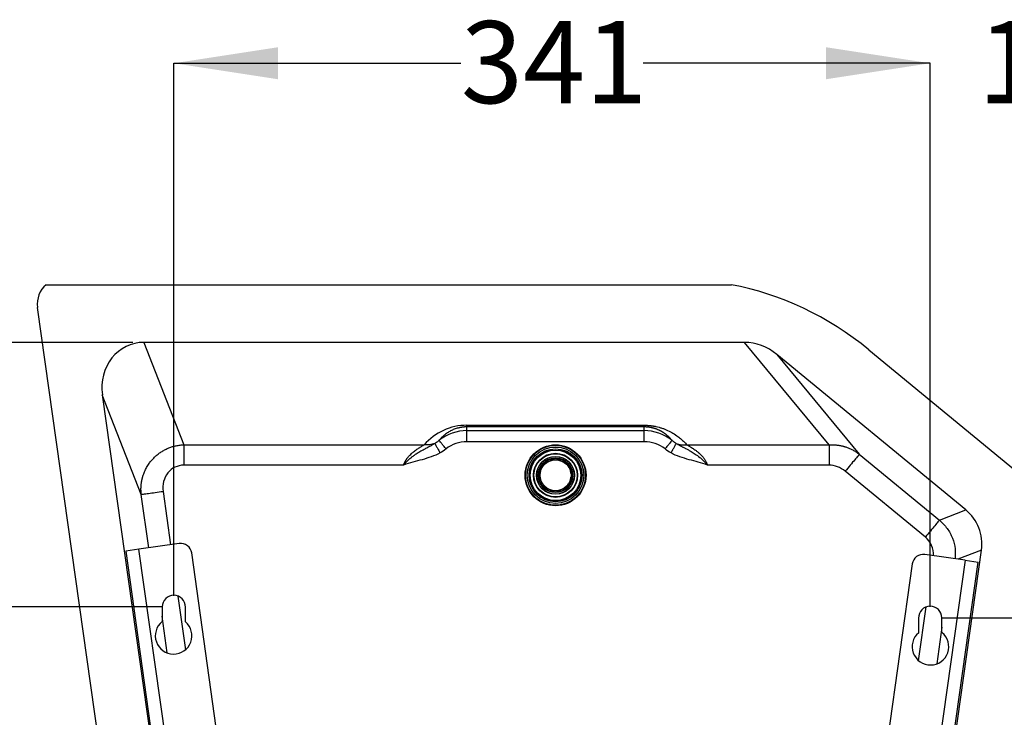
# Model space of a CAD drawing. Units: millimetres. Extents: x 31 to 286, y 31 to 194.
# Drawn here: x 62 to 106, y 65 to 96 of the extents above; entities that cross this region are included whole.
import ezdxf

# ---------------------------------------------------------------- set-up
doc = ezdxf.new("R2010")
doc.units = ezdxf.units.MM
doc.layers.add('DIMENSIONS', color=7, linetype='Continuous')
doc.styles.add('SLDTEXTSTYLE0', font='TXT', dxfattribs={"width": 0.7})
doc.dimstyles.new('SLDDIMSTYLE0', dxfattribs={"dimtxt": 4.701822, "dimasz": 2.686756, "dimexe": 0, "dimexo": 0.0625, "dimgap": 1.175456, "dimtad": 0, "dimtih": 1, "dimtoh": 1, "dimdec": 0, "dimlfac": 10, "dimrnd": 1e-09, "dimzin": 12, "dimdsep": 46, "dimtxsty": 'SLDTEXTSTYLE0', "dimsah": 1, "dimcen": 0.09, "dimadec": 0, "dimazin": 3, "dimtfac": 1, "dimtdec": 0, "dimtofl": 0, "dimtmove": 0, "dimatfit": 3, "dimfxl": 0, "dimfrac": 2, "dimtolj": 1, "dimtzin": 12, "dimarcsym": 0})
doc.dimstyles.new('SLDDIMSTYLE2', dxfattribs={"dimtxt": 4.701822, "dimasz": 2.686756, "dimexe": 0, "dimexo": 0.0625, "dimgap": 1.175456, "dimtad": 0, "dimtih": 1, "dimtoh": 1, "dimdec": 0, "dimlfac": 10, "dimrnd": 1e-09, "dimzin": 12, "dimdsep": 46, "dimtxsty": 'SLDTEXTSTYLE0', "dimsah": 1, "dimcen": 0.09, "dimadec": 0, "dimazin": 3, "dimtfac": 1, "dimtdec": 0, "dimtmove": 0, "dimatfit": 0, "dimfxl": 0, "dimfrac": 2, "dimtolj": 1, "dimtzin": 12, "dimarcsym": 0})

# ---------------------------------------------------------------- blocks, each defined once
blk = doc.blocks.new('_D_5')
at = {"layer": 'DIMENSIONS'}
for p, q in [((68.744, 70.404), (68.744, 94.447)), ((68.744, 94.447), (81.69, 94.447)), ((102.867, 94.447), (89.921, 94.447)), ((102.867, 69.909), (102.867, 94.447))]:
    blk.add_line(p, q, dxfattribs=at)
for points in [[(68.744, 94.447), (73.446, 93.724), (73.446, 95.17)], [(102.867, 94.447), (98.165, 95.17), (98.165, 93.724)]]:
    blk.add_solid(points, dxfattribs=at)
at = {"layer": 'DIMENSIONS', "insert": (81.69, 96.348), "char_height": 3.7042, "attachment_point": 1, "style": 'SLDTEXTSTYLE0'}
blk.add_mtext('341', dxfattribs=at)
blk = doc.blocks.new('_D_6')
at = {"layer": 'DIMENSIONS'}
for p, q in [((102.867, 94.447), (93.825, 94.447)), ((102.867, 69.909), (102.867, 94.447)), ((115.385, 62.947), (115.385, 94.447)), ((115.385, 94.447), (124.427, 94.447))]:
    blk.add_line(p, q, dxfattribs=at)
for points in [[(102.867, 94.447), (98.165, 95.17), (98.165, 93.724)], [(115.385, 94.447), (120.087, 93.724), (120.087, 95.17)]]:
    blk.add_solid(points, dxfattribs=at)
at = {"layer": 'DIMENSIONS', "insert": (105.01, 96.348), "char_height": 3.7042, "attachment_point": 1, "style": 'SLDTEXTSTYLE0'}
blk.add_mtext('125', dxfattribs=at)
blk = doc.blocks.new('_D_7')
at = {"layer": 'DIMENSIONS'}
for p, q in [((53.864, 69.904), (53.864, 78.946)), ((68.244, 69.904), (53.864, 69.904)), ((69.97, 57.625), (53.864, 57.625)), ((53.864, 57.625), (53.864, 48.583))]:
    blk.add_line(p, q, dxfattribs=at)
for points in [[(53.864, 69.904), (54.588, 74.606), (53.141, 74.606)], [(53.864, 57.625), (53.141, 52.923), (54.588, 52.923)]]:
    blk.add_solid(points, dxfattribs=at)
at = {"layer": 'DIMENSIONS', "insert": (49.748, 65.665), "char_height": 3.7042, "attachment_point": 1, "style": 'SLDTEXTSTYLE0'}
blk.add_mtext('123', dxfattribs=at)
blk = doc.blocks.new('_D_8')
at = {"layer": 'DIMENSIONS'}
for p, q in [((44.595, 69.904), (44.595, 78.946)), ((68.244, 69.904), (44.595, 69.904)), ((67.077, 53.597), (44.595, 53.597)), ((44.595, 53.597), (44.595, 44.555))]:
    blk.add_line(p, q, dxfattribs=at)
for points in [[(44.595, 69.904), (45.318, 74.606), (43.871, 74.606)], [(44.595, 53.597), (43.871, 48.895), (45.318, 48.895)]]:
    blk.add_solid(points, dxfattribs=at)
at = {"layer": 'DIMENSIONS', "insert": (40.479, 63.651), "char_height": 3.7042, "attachment_point": 1, "style": 'SLDTEXTSTYLE0'}
blk.add_mtext('163', dxfattribs=at)
blk = doc.blocks.new('_D_9')
at = {"layer": 'DIMENSIONS'}
for p, q in [((66.892, 81.847), (35.213, 81.847)), ((35.213, 81.847), (35.213, 71.77)), ((35.213, 53.597), (35.213, 66.022)), ((67.077, 53.597), (35.213, 53.597))]:
    blk.add_line(p, q, dxfattribs=at)
for points in [[(35.213, 81.847), (34.49, 77.145), (35.937, 77.145)], [(35.213, 53.597), (35.937, 58.299), (34.49, 58.299)]]:
    blk.add_solid(points, dxfattribs=at)
at = {"layer": 'DIMENSIONS', "insert": (31.098, 70.797), "char_height": 3.7042, "attachment_point": 1, "style": 'SLDTEXTSTYLE0'}
blk.add_mtext('282', dxfattribs=at)
blk = doc.blocks.new('_D_11')
at = {"layer": 'DIMENSIONS'}
for p, q in [((159.39, 82.112), (153.04, 82.112)), ((153.04, 82.112), (153.04, 69.409)), ((103.367, 69.409), (153.04, 69.409)), ((136.081, 62.947), (153.04, 62.947)), ((153.04, 62.947), (153.04, 53.905))]:
    blk.add_line(p, q, dxfattribs=at)
for points in [[(153.04, 69.409), (153.764, 74.111), (152.317, 74.111)], [(153.04, 62.947), (152.317, 58.245), (153.764, 58.245)]]:
    blk.add_solid(points, dxfattribs=at)
at = {"layer": 'DIMENSIONS', "insert": (159.39, 84.012), "char_height": 3.7042, "attachment_point": 1, "style": 'SLDTEXTSTYLE0'}
blk.add_mtext('65', dxfattribs=at)

msp = doc.modelspace()

# ---------------------------------------------------------------- linework, layer by layer
at = {"color": 7, "linetype": 'Continuous', "lineweight": 25}
for p, q in [((62.988, 84.447), (93.902, 84.447)), ((66.688, 54.308), (62.596, 83.423)), ((94.49, 81.847), (67.392, 81.847)), ((67.392, 81.847), (69.198, 77.224)), ((98.303, 77.224), (94.49, 81.847)), ((104.472, 74.285), (95.955, 81.298)), ((95.955, 81.298), (99.668, 76.797)), ((100.096, 81.515), (115.762, 68.615)), ((65.517, 79.486), (69.156, 53.597)), ((67.275, 74.985), (65.517, 79.486)), ((81.964, 78.106), (89.964, 78.106)), ((89.964, 78.03), (81.964, 78.03)), ((81.964, 77.862), (81.964, 78.03)), ((81.964, 77.862), (89.964, 77.862)), ((81.964, 77.364), (81.964, 77.862)), ((89.964, 77.862), (89.964, 78.03)), ((89.964, 77.364), (89.964, 77.862)), ((89.964, 77.364), (81.964, 77.364)), ((69.198, 77.224), (80.038, 77.224)), ((91.89, 77.224), (98.303, 77.224)), ((85.483, 76.429), (85.382, 76.328)), ((85.483, 76.427), (85.487, 76.424)), ((85.505, 76.405), (85.486, 76.431)), ((85.486, 76.423), (85.509, 76.4)), ((85.614, 76.509), (85.613, 76.513)), ((85.614, 76.502), (85.625, 76.485)), ((85.627, 76.479), (85.615, 76.509)), ((85.741, 76.567), (85.744, 76.562)), ((85.743, 76.562), (85.755, 76.532)), ((85.753, 76.538), (85.746, 76.57)), ((85.891, 76.586), (85.894, 76.566)), ((85.894, 76.592), (85.894, 76.597)), ((85.895, 76.56), (85.895, 76.593)), ((86.034, 76.566), (86.04, 76.6)), ((86.034, 76.597), (86.034, 76.592)), ((86.034, 76.593), (86.034, 76.56)), ((86.173, 76.532), (86.185, 76.562)), ((86.179, 76.557), (86.175, 76.538)), ((86.185, 76.562), (86.187, 76.567)), ((86.314, 76.509), (86.301, 76.479)), ((86.304, 76.485), (86.322, 76.514)), ((86.316, 76.513), (86.314, 76.509)), ((86.419, 76.4), (86.442, 76.423)), ((86.435, 76.421), (86.424, 76.405)), ((86.442, 76.423), (86.445, 76.427)), ((86.546, 76.328), (86.449, 76.425)), ((99.668, 76.797), (103.281, 73.821)), ((79.109, 76.304), (69.198, 76.304)), ((85.249, 76.068), (85.244, 76.07)), ((85.279, 76.056), (85.249, 76.068)), ((85.253, 76.062), (85.273, 76.058)), ((85.298, 76.198), (85.302, 76.197)), ((85.326, 76.186), (85.3, 76.203)), ((85.302, 76.196), (85.332, 76.184)), ((85.388, 76.325), (85.384, 76.328)), ((85.411, 76.302), (85.388, 76.325)), ((85.39, 76.318), (85.406, 76.306)), ((86.541, 76.325), (86.518, 76.302)), ((86.522, 76.306), (86.549, 76.325)), ((86.544, 76.328), (86.541, 76.324)), ((86.596, 76.184), (86.626, 76.196)), ((86.619, 76.197), (86.602, 76.186)), ((86.626, 76.197), (86.631, 76.198)), ((86.68, 76.068), (86.65, 76.056)), ((86.655, 76.058), (86.687, 76.065)), ((86.684, 76.07), (86.68, 76.067)), ((98.303, 76.304), (92.819, 76.304)), ((102.649, 73.054), (99.036, 76.029)), ((85.212, 75.918), (85.209, 75.847)), ((85.209, 75.847), (85.212, 75.782)), ((85.219, 75.777), (85.214, 75.777)), ((85.245, 75.916), (85.215, 75.922)), ((85.218, 75.916), (85.251, 75.916)), ((85.251, 75.777), (85.218, 75.777)), ((85.225, 75.774), (85.245, 75.777)), ((85.273, 75.636), (85.245, 75.63)), ((85.249, 75.626), (85.279, 75.638)), ((86.65, 75.638), (86.68, 75.626)), ((86.678, 75.631), (86.655, 75.636)), ((86.677, 75.916), (86.71, 75.916)), ((86.71, 75.777), (86.677, 75.777)), ((86.68, 75.626), (86.684, 75.624)), ((86.711, 75.921), (86.683, 75.916)), ((86.683, 75.777), (86.707, 75.773)), ((86.714, 75.777), (86.71, 75.777)), ((86.719, 75.847), (86.716, 75.918)), ((86.716, 75.776), (86.719, 75.847)), ((86.747, 75.847), (86.722, 75.847)), ((87.239, 75.847), (87.159, 75.847)), ((87.339, 75.847), (87.314, 75.847)), ((85.302, 75.497), (85.298, 75.495)), ((85.332, 75.51), (85.302, 75.497)), ((85.309, 75.496), (85.326, 75.507)), ((85.382, 75.366), (85.479, 75.268)), ((85.406, 75.387), (85.383, 75.371)), ((85.388, 75.369), (85.411, 75.392)), ((85.486, 75.27), (85.483, 75.267)), ((85.509, 75.293), (85.486, 75.27)), ((85.493, 75.272), (85.505, 75.289)), ((85.625, 75.209), (85.61, 75.186)), ((85.615, 75.185), (85.627, 75.215)), ((85.743, 75.131), (85.741, 75.127)), ((85.755, 75.161), (85.743, 75.131)), ((85.749, 75.135), (85.753, 75.156)), ((85.894, 75.128), (85.89, 75.102)), ((85.895, 75.101), (85.895, 75.134)), ((86.034, 75.134), (86.034, 75.101)), ((86.037, 75.106), (86.034, 75.128)), ((86.034, 75.101), (86.034, 75.097)), ((86.185, 75.131), (86.173, 75.161)), ((86.175, 75.156), (86.181, 75.131)), ((86.187, 75.127), (86.185, 75.131)), ((86.301, 75.215), (86.314, 75.185)), ((86.316, 75.19), (86.304, 75.209)), ((86.314, 75.185), (86.316, 75.18)), ((86.442, 75.27), (86.419, 75.293)), ((86.424, 75.289), (86.438, 75.269)), ((86.445, 75.267), (86.442, 75.27)), ((86.445, 75.265), (86.546, 75.366)), ((86.518, 75.392), (86.541, 75.369)), ((86.54, 75.375), (86.522, 75.387)), ((86.541, 75.369), (86.544, 75.366)), ((86.626, 75.497), (86.596, 75.51)), ((86.602, 75.507), (86.622, 75.494)), ((86.631, 75.495), (86.626, 75.497)), ((86.99, 75.243), (86.947, 75.269)), ((103.281, 73.821), (104.472, 74.285)), ((67.171, 72.511), (66.576, 72.427)), ((66.576, 72.427), (69.082, 54.602)), ((68.986, 72.766), (67.171, 72.511)), ((69.676, 54.686), (67.171, 72.511)), ((102.525, 53.597), (105.177, 72.473)), ((71.917, 55.506), (69.551, 72.34)), ((104.44, 72.016), (101.935, 54.191)), ((104.44, 72.016), (102.624, 72.271)), ((104.44, 72.016), (105.034, 71.932)), ((102.06, 71.845), (99.694, 55.011)), ((102.529, 54.107), (105.034, 71.932)), ((68.219, 69.909), (68.213, 69.245)), ((69.263, 69.236), (69.269, 69.9)), ((68.449, 67.83), (68.215, 69.492)), ((102.342, 69.405), (102.347, 68.741)), ((103.397, 68.75), (103.392, 69.414)), ((103.395, 68.997), (103.162, 67.335))]:
    msp.add_line(p, q, dxfattribs=at)
at = {"color": 8, "linetype": 'Continuous', "lineweight": 25}
for p, q in [((85.315, 76.108), (85.264, 76.129)), ((85.209, 75.847), (85.207, 75.847)), ((86.959, 75.847), (86.939, 75.847)), ((68.26, 75.123), (68.599, 72.711)), ((67.614, 72.573), (67.275, 74.985)), ((105.177, 72.473), (104.119, 72.061)), ((68.924, 70.397), (69.265, 67.974)), ((102.346, 67.479), (102.686, 69.902))]:
    msp.add_line(p, q, dxfattribs=at)
at = {"color": 7, "linetype": 'Continuous', "lineweight": 25, "flags": 128}
for points in [[(84.925, 76.437), (84.926, 76.436), (84.929, 76.433)], [(84.939, 76.451), (84.935, 76.452), (84.934, 76.452)], [(85.742, 76.569), (85.637, 76.527), (85.611, 76.514)], [(86.036, 76.599), (85.964, 76.602), (85.897, 76.599)], [(86.318, 76.514), (86.292, 76.527), (86.19, 76.567)], [(85.297, 76.2), (85.284, 76.174), (85.243, 76.069)], [(86.686, 76.069), (86.644, 76.174), (86.631, 76.2)], [(85.242, 75.625), (85.284, 75.519), (85.294, 75.499)], [(86.631, 75.493), (86.644, 75.519), (86.683, 75.615)], [(85.611, 75.18), (85.637, 75.167), (85.738, 75.127)], [(85.893, 75.095), (85.964, 75.092), (86.031, 75.095)], [(86.186, 75.125), (86.292, 75.167), (86.317, 75.18)]]:
    msp.add_lwpolyline(points, dxfattribs=at)
at = {"color": 7, "linetype": 'Continuous', "lineweight": 25}
for radius in [1.375, 1.35, 1.275, 1.195, 1.19, 1.14, 0.995, 0.975, 0.855, 0.85, 0.783, 0.758, 0.7]:
    msp.add_circle((85.964, 75.847), radius, dxfattribs=at)
for centre, radius, start, end in [((81.964, 75.847), 2.015, 90, 128.3435), ((89.964, 75.847), 2.015, 51.6565, 90), ((81.964, 75.847), 1.517, 90, 128.3435), ((89.964, 75.847), 1.517, 51.6565, 90), ((85.964, 75.847), 0.702, 120.013, 127.487), ((85.964, 75.847), 0.702, 97.513, 104.987), ((85.964, 75.847), 0.702, 75.013, 82.487), ((85.964, 75.847), 0.702, 52.513, 59.987), ((85.964, 75.847), 0.702, 165.013, 172.487), ((85.964, 75.847), 0.702, 142.513, 149.987), ((85.964, 75.847), 0.702, 30.013, 37.487), ((85.964, 75.847), 0.702, 7.513, 14.987), ((85.964, 75.847), 0.702, 187.513, 194.987), ((85.964, 75.847), 0.702, 345.013, 352.487), ((85.964, 75.847), 0.702, 210.013, 217.487), ((85.964, 75.847), 0.702, 232.513, 239.987), ((85.964, 75.847), 0.702, 255.013, 262.487), ((85.964, 75.847), 0.702, 277.513, 284.987), ((85.964, 75.847), 0.702, 300.013, 307.487), ((85.964, 75.847), 0.702, 322.513, 329.987), ((69.056, 72.271), 0.5, 8, 98), ((102.555, 71.776), 0.5, 82, 172), ((68.744, 69.904), 0.525, 359.5, 179.5), ((102.867, 69.409), 0.525, 0.5, 180.5), ((68.733, 68.604), 0.825, 129.0212, 49.9788), ((102.878, 68.109), 0.825, 130.0212, 50.9788)]:
    msp.add_arc(centre, radius, start, end, dxfattribs=at)
for centre, major_axis, ratio, start_param, end_param in [((63.586, 83.562), (-0.151, 1.076), 0.920182, 0.488266, 1.570796), ((93.739, 73.796), (-9.261, 7.626), 0.833541, 4.712389, 5.299397), ((67.522, 79.674), (-0.8, 2.047), 0.909969, 5.941691, 7.599161), ((94.763, 79.674), (-1.453, 1.761), 0.876121, 4.930948, 5.65738), ((81.964, 75.47), (0, 2.636), 0.978529, 0, 0.842744), ((69.262, 75.217), (-0.4, 1.024), 0.909969, 5.941691, 7.599161), ((98.44, 75.217), (-0.726, 0.88), 0.876121, 4.930948, 5.65738), ((103.184, 72.74), (1.877, 0.731), 0.99282, 5.775475, 6.790896)]:
    msp.add_ellipse(centre, major_axis=major_axis, ratio=ratio, start_param=start_param, end_param=end_param, dxfattribs=at)
at = {"color": 8, "linetype": 'Continuous', "lineweight": 25}
msp.add_ellipse((102.005, 72.281), major_axis=(0.939, 0.365), ratio=0.99282, start_param=5.844823, end_param=6.790896, dxfattribs=at)
at = {"color": 7, "linetype": 'Continuous', "lineweight": 25}
for points, knots in [([(81.964, 78.03), (81.957, 78.03), (81.942, 78.03), (81.919, 78.03), (81.897, 78.029), (81.875, 78.028), (81.852, 78.027), (81.83, 78.025), (81.808, 78.023), (81.786, 78.02), (81.763, 78.018), (81.741, 78.015), (81.719, 78.011), (81.697, 78.008), (81.674, 78.004), (81.652, 78), (81.63, 77.995), (81.585, 77.985), (81.519, 77.967), (81.433, 77.94), (81.349, 77.908), (81.237, 77.856), (81.103, 77.781), (80.992, 77.701), (80.912, 77.634), (80.86, 77.587), (80.809, 77.536), (80.76, 77.483), (80.73, 77.446), (80.714, 77.427)], [0, 0, 0, 0, 0.008893, 0.017812, 0.026773, 0.035793, 0.044889, 0.054077, 0.063374, 0.072793, 0.082349, 0.092058, 0.101931, 0.111982, 0.122222, 0.132664, 0.143317, 0.154192, 0.199329, 0.248799, 0.302974, 0.36214, 0.491858, 0.644168, 0.707808, 0.775195, 0.846346, 0.921277, 1, 1, 1, 1]), ([(89.964, 78.106), (89.975, 78.106), (89.996, 78.106), (90.028, 78.105), (90.06, 78.104), (90.092, 78.103), (90.124, 78.101), (90.156, 78.099), (90.188, 78.096), (90.22, 78.093), (90.251, 78.09), (90.283, 78.086), (90.315, 78.082), (90.346, 78.077), (90.378, 78.072), (90.409, 78.067), (90.441, 78.061), (90.472, 78.055), (90.539, 78.04), (90.64, 78.015), (90.77, 77.976), (90.898, 77.929), (91.07, 77.855), (91.276, 77.745), (91.446, 77.631), (91.562, 77.54), (91.632, 77.482), (91.7, 77.421), (91.766, 77.357), (91.83, 77.292), (91.87, 77.247), (91.89, 77.224)], [0, 0, 0, 0, 0.010217, 0.020432, 0.030655, 0.040896, 0.051166, 0.061476, 0.071836, 0.082256, 0.092746, 0.103316, 0.113975, 0.124733, 0.135599, 0.146582, 0.157689, 0.16893, 0.180313, 0.230137, 0.282654, 0.338323, 0.397533, 0.526359, 0.66992, 0.72113, 0.77381, 0.828003, 0.883743, 0.941065, 1, 1, 1, 1]), ([(91.214, 77.427), (91.207, 77.436), (91.192, 77.455), (91.168, 77.482), (91.145, 77.508), (91.12, 77.534), (91.096, 77.559), (91.07, 77.584), (91.045, 77.608), (91.019, 77.631), (90.993, 77.654), (90.966, 77.675), (90.939, 77.697), (90.912, 77.717), (90.885, 77.737), (90.857, 77.756), (90.829, 77.775), (90.801, 77.792), (90.773, 77.809), (90.744, 77.826), (90.716, 77.842), (90.687, 77.857), (90.655, 77.872), (90.62, 77.889), (90.581, 77.906), (90.541, 77.922), (90.501, 77.937), (90.461, 77.951), (90.42, 77.964), (90.38, 77.975), (90.339, 77.986), (90.297, 77.995), (90.256, 78.003), (90.215, 78.011), (90.173, 78.017), (90.131, 78.022), (90.089, 78.026), (90.048, 78.028), (90.006, 78.03), (89.978, 78.03), (89.964, 78.03)], [0, 0, 0, 0, 0.03871, 0.076573, 0.113589, 0.149761, 0.18509, 0.219579, 0.253228, 0.28604, 0.318018, 0.349164, 0.379481, 0.408972, 0.43764, 0.465489, 0.492523, 0.518746, 0.544163, 0.56878, 0.592603, 0.615637, 0.637891, 0.66641, 0.693819, 0.720143, 0.745412, 0.769656, 0.792912, 0.815222, 0.836632, 0.857196, 0.876972, 0.896028, 0.914439, 0.932288, 0.949667, 0.966674, 0.983415, 1, 1, 1, 1]), ([(80.516, 77.287), (80.526, 77.293), (80.548, 77.306), (80.58, 77.328), (80.613, 77.35), (80.647, 77.374), (80.681, 77.4), (80.703, 77.418), (80.714, 77.427)], [0, 0, 0, 0, 0.153282, 0.312189, 0.47652, 0.646072, 0.820636, 1, 1, 1, 1]), ([(81.023, 77.037), (80.985, 77.085), (80.946, 77.134), (80.875, 77.224), (80.842, 77.266), (80.758, 77.372), (80.721, 77.419), (80.714, 77.427)], [0, 0, 0, 0, 0.25, 0.25, 0.5, 0.5, 1, 1, 1, 1]), ([(91.214, 77.427), (91.207, 77.419), (91.171, 77.372), (91.087, 77.266), (91.053, 77.224), (90.982, 77.134), (90.943, 77.085), (90.905, 77.037)], [0, 0, 0, 0, 0.5, 0.5, 0.75, 0.75, 1, 1, 1, 1]), ([(91.214, 77.427), (91.225, 77.418), (91.248, 77.4), (91.282, 77.374), (91.315, 77.35), (91.348, 77.328), (91.38, 77.306), (91.402, 77.293), (91.413, 77.287)], [0, 0, 0, 0, 0.179306, 0.353834, 0.523373, 0.687716, 0.846657, 1, 1, 1, 1]), ([(67.275, 74.985), (67.274, 75), (67.27, 75.029), (67.267, 75.073), (67.264, 75.117), (67.262, 75.16), (67.261, 75.203), (67.261, 75.245), (67.262, 75.287), (67.264, 75.328), (67.266, 75.369), (67.27, 75.409), (67.274, 75.448), (67.279, 75.487), (67.284, 75.525), (67.29, 75.563), (67.297, 75.6), (67.304, 75.636), (67.312, 75.671), (67.32, 75.706), (67.329, 75.741), (67.338, 75.774), (67.365, 75.866), (67.418, 76.01), (67.51, 76.2), (67.619, 76.373), (67.719, 76.503), (67.803, 76.596), (67.864, 76.659), (67.929, 76.719), (67.996, 76.776), (68.065, 76.83), (68.136, 76.881), (68.21, 76.928), (68.285, 76.973), (68.362, 77.013), (68.441, 77.051), (68.521, 77.085), (68.603, 77.115), (68.686, 77.142), (68.77, 77.165), (68.854, 77.184), (68.939, 77.2), (69.025, 77.212), (69.111, 77.22), (69.169, 77.223), (69.198, 77.224)], [0, 0, 0, 0, 0.013688, 0.027212, 0.040571, 0.053766, 0.066797, 0.079663, 0.092365, 0.104903, 0.117277, 0.129487, 0.141532, 0.153414, 0.165132, 0.176685, 0.188075, 0.199301, 0.210363, 0.221261, 0.231996, 0.242567, 0.252975, 0.318539, 0.382124, 0.443746, 0.503427, 0.529912, 0.556344, 0.582726, 0.609061, 0.635351, 0.661597, 0.687804, 0.713972, 0.740104, 0.766203, 0.792272, 0.818312, 0.844325, 0.870316, 0.896285, 0.922236, 0.94817, 0.974091, 1, 1, 1, 1]), ([(69.198, 77.224), (69.198, 77.186), (69.198, 77.135), (69.198, 77.01), (69.198, 76.937), (69.198, 76.774), (69.198, 76.685), (69.198, 76.498), (69.198, 76.401), (69.198, 76.304)], [0, 0, 0, 0, 0.25, 0.25, 0.5, 0.5, 0.75, 0.75, 1, 1, 1, 1]), ([(79.109, 76.304), (79.117, 76.313), (79.133, 76.333), (79.158, 76.362), (79.185, 76.393), (79.213, 76.425), (79.244, 76.458), (79.285, 76.499), (79.336, 76.548), (79.397, 76.603), (79.456, 76.654), (79.512, 76.698), (79.566, 76.738), (79.622, 76.777), (79.687, 76.821), (79.761, 76.868), (79.879, 76.939), (80.026, 77.02), (80.168, 77.095), (80.267, 77.147), (80.331, 77.18), (80.394, 77.215), (80.455, 77.249), (80.496, 77.274), (80.516, 77.286)], [0, 0, 0, 0, 0.020614, 0.042353, 0.065248, 0.089335, 0.114656, 0.141264, 0.187529, 0.234504, 0.282152, 0.319829, 0.358321, 0.397576, 0.437527, 0.495342, 0.549237, 0.678629, 0.790994, 0.834171, 0.87653, 0.91819, 0.959295, 1, 1, 1, 1]), ([(79.109, 76.304), (79.112, 76.312), (79.117, 76.328), (79.126, 76.353), (79.136, 76.377), (79.147, 76.402), (79.158, 76.427), (79.17, 76.451), (79.183, 76.476), (79.197, 76.501), (79.212, 76.525), (79.227, 76.55), (79.243, 76.574), (79.287, 76.636), (79.368, 76.735), (79.471, 76.835), (79.563, 76.914), (79.635, 76.969), (79.709, 77.023), (79.776, 77.067), (79.836, 77.105), (79.886, 77.135), (79.931, 77.162), (79.972, 77.186), (80.007, 77.206), (80.028, 77.218), (80.038, 77.224)], [0, 0, 0, 0, 0.017178, 0.03458, 0.052217, 0.070104, 0.088252, 0.106672, 0.125377, 0.144376, 0.16368, 0.183298, 0.203241, 0.223516, 0.337459, 0.469411, 0.530087, 0.603909, 0.671715, 0.739595, 0.791824, 0.840478, 0.885584, 0.927175, 0.965294, 1, 1, 1, 1]), ([(80.754, 76.857), (80.628, 76.786), (80.494, 76.729), (80.221, 76.632), (80.082, 76.591), (79.802, 76.514), (79.661, 76.478), (79.382, 76.4), (79.243, 76.358), (79.109, 76.304)], [0, 0, 0, 0, 0.25, 0.25, 0.5, 0.5, 0.75, 0.75, 1, 1, 1, 1]), ([(80.516, 77.286), (80.444, 77.255), (80.366, 77.234), (80.205, 77.213), (80.122, 77.213), (80.038, 77.224)], [0, 0, 0, 0, 0.5, 0.5, 1, 1, 1, 1]), ([(80.516, 77.286), (80.526, 77.267), (80.557, 77.212), (80.621, 77.097), (80.646, 77.052), (80.698, 76.958), (80.726, 76.907), (80.754, 76.857)], [0, 0, 0, 0, 0.5, 0.5, 0.75, 0.75, 1, 1, 1, 1]), ([(86.502, 76.909), (86.502, 76.909), (86.502, 76.909), (86.503, 76.91), (86.504, 76.913), (86.507, 76.917), (86.51, 76.923), (86.513, 76.928), (86.514, 76.93)], [0, 0, 0, 0, 0.1250703, 0.2667877, 0.4251517, 0.6001529, 0.7917758, 1, 1, 1, 1]), ([(86.644, 76.854), (86.643, 76.853), (86.641, 76.85), (86.639, 76.846), (86.637, 76.842), (86.635, 76.839), (86.634, 76.837), (86.633, 76.835), (86.632, 76.834), (86.631, 76.833), (86.631, 76.833), (86.631, 76.832), (86.631, 76.832)], [0, 0, 0, 0, 0.127046, 0.248081, 0.363104, 0.472115, 0.575115, 0.672104, 0.763085, 0.848058, 0.927029, 1, 1, 1, 1]), ([(91.174, 76.857), (91.202, 76.907), (91.23, 76.958), (91.283, 77.052), (91.307, 77.097), (91.372, 77.212), (91.402, 77.267), (91.412, 77.286)], [0, 0, 0, 0, 0.25, 0.25, 0.5, 0.5, 1, 1, 1, 1]), ([(92.819, 76.304), (92.685, 76.358), (92.546, 76.4), (92.267, 76.478), (92.126, 76.514), (91.847, 76.591), (91.708, 76.632), (91.435, 76.729), (91.3, 76.786), (91.174, 76.857)], [0, 0, 0, 0, 0.25, 0.25, 0.5, 0.5, 0.75, 0.75, 1, 1, 1, 1]), ([(91.412, 77.286), (91.425, 77.278), (91.45, 77.263), (91.488, 77.241), (91.526, 77.219), (91.565, 77.198), (91.605, 77.176), (91.644, 77.155), (91.685, 77.134), (91.748, 77.101), (91.839, 77.053), (91.96, 76.989), (92.103, 76.908), (92.275, 76.801), (92.423, 76.694), (92.532, 76.604), (92.593, 76.549), (92.647, 76.496), (92.694, 76.446), (92.737, 76.4), (92.779, 76.353), (92.806, 76.32), (92.819, 76.304)], [0, 0, 0, 0, 0.025401, 0.050935, 0.076643, 0.102564, 0.128733, 0.155184, 0.181947, 0.209046, 0.282011, 0.362737, 0.450841, 0.570694, 0.717826, 0.765672, 0.812657, 0.858718, 0.893663, 0.92882, 0.96425, 1, 1, 1, 1]), ([(91.89, 77.224), (91.895, 77.221), (91.906, 77.215), (91.924, 77.205), (91.942, 77.194), (91.962, 77.183), (91.983, 77.17), (92.018, 77.15), (92.07, 77.119), (92.139, 77.076), (92.211, 77.028), (92.274, 76.983), (92.329, 76.942), (92.375, 76.905), (92.41, 76.876), (92.474, 76.819), (92.56, 76.735), (92.648, 76.628), (92.701, 76.55), (92.731, 76.501), (92.758, 76.452), (92.782, 76.403), (92.802, 76.353), (92.814, 76.32), (92.819, 76.304)], [0, 0, 0, 0, 0.018698, 0.038184, 0.058466, 0.079556, 0.101461, 0.124189, 0.18333, 0.254695, 0.320911, 0.387505, 0.431218, 0.475156, 0.519325, 0.530619, 0.662575, 0.776526, 0.816731, 0.855644, 0.89334, 0.929902, 0.965422, 1, 1, 1, 1]), ([(98.303, 77.224), (98.318, 77.225), (98.349, 77.226), (98.395, 77.228), (98.442, 77.228), (98.489, 77.227), (98.536, 77.225), (98.584, 77.221), (98.632, 77.217), (98.68, 77.211), (98.729, 77.204), (98.777, 77.196), (98.826, 77.187), (98.876, 77.176), (98.925, 77.164), (98.974, 77.151), (99.03, 77.134), (99.092, 77.113), (99.161, 77.088), (99.231, 77.059), (99.302, 77.026), (99.375, 76.989), (99.448, 76.948), (99.522, 76.902), (99.596, 76.852), (99.643, 76.816), (99.668, 76.797)], [0, 0, 0, 0, 0.030991, 0.062287, 0.093887, 0.125794, 0.158007, 0.190527, 0.223355, 0.256491, 0.289937, 0.323693, 0.357759, 0.392136, 0.426824, 0.461825, 0.497138, 0.545671, 0.596037, 0.648237, 0.702272, 0.758142, 0.81585, 0.875395, 0.936778, 1, 1, 1, 1]), ([(98.303, 77.224), (98.303, 77.186), (98.303, 77.135), (98.303, 77.01), (98.303, 76.937), (98.303, 76.774), (98.303, 76.685), (98.303, 76.498), (98.303, 76.401), (98.303, 76.304)], [0, 0, 0, 0, 0.25, 0.25, 0.5, 0.5, 0.75, 0.75, 1, 1, 1, 1]), ([(84.957, 76.527), (84.958, 76.526), (84.961, 76.524), (84.965, 76.522), (84.969, 76.52), (84.972, 76.518), (84.974, 76.516), (84.976, 76.515), (84.977, 76.515), (84.978, 76.514), (84.978, 76.514), (84.979, 76.514), (84.979, 76.514)], [0, 0, 0, 0, 0.127046, 0.248081, 0.363104, 0.472115, 0.575115, 0.672104, 0.763085, 0.848058, 0.927029, 1, 1, 1, 1]), ([(85.625, 76.485), (85.627, 76.48), (85.628, 76.474), (85.623, 76.463), (85.619, 76.458), (85.613, 76.455)], [0, 0, 0, 0, 0.5, 0.5, 1, 1, 1, 1]), ([(85.783, 76.525), (85.776, 76.523), (85.769, 76.524), (85.758, 76.528), (85.754, 76.533), (85.753, 76.538)], [0, 0, 0, 0, 0.5, 0.5, 1, 1, 1, 1]), ([(85.894, 76.566), (85.895, 76.561), (85.894, 76.555), (85.885, 76.547), (85.879, 76.544), (85.872, 76.543)], [0, 0, 0, 0, 0.5, 0.5, 1, 1, 1, 1]), ([(86.056, 76.543), (86.049, 76.544), (86.043, 76.547), (86.035, 76.555), (86.033, 76.561), (86.034, 76.566)], [0, 0, 0, 0, 0.5, 0.5, 1, 1, 1, 1]), ([(86.175, 76.538), (86.174, 76.533), (86.17, 76.528), (86.159, 76.524), (86.152, 76.523), (86.146, 76.525)], [0, 0, 0, 0, 0.5, 0.5, 1, 1, 1, 1]), ([(86.315, 76.455), (86.309, 76.458), (86.305, 76.463), (86.3, 76.474), (86.301, 76.48), (86.304, 76.485)], [0, 0, 0, 0, 0.5, 0.5, 1, 1, 1, 1]), ([(87, 76.433), (87.001, 76.434), (87.002, 76.435), (87.003, 76.437), (87.004, 76.44), (87.004, 76.443), (87.003, 76.447), (87, 76.45), (86.997, 76.451), (86.995, 76.452), (86.992, 76.452), (86.991, 76.451), (86.99, 76.451)], [0, 0, 0, 0, 0.123933, 0.188061, 0.251761, 0.373917, 0.5, 0.626083, 0.748239, 0.811939, 0.876067, 1, 1, 1, 1]), ([(86.99, 76.451), (86.99, 76.451), (86.99, 76.451), (86.99, 76.451), (86.99, 76.451)], [0, 0, 0, 0, 0.490784, 1, 1, 1, 1]), ([(87, 76.433), (87, 76.433), (87, 76.433), (87, 76.433), (87, 76.433)], [0, 0, 0, 0, 0.5092161, 1, 1, 1, 1]), ([(99.668, 76.797), (99.66, 76.787), (99.637, 76.76), (99.567, 76.674), (99.519, 76.616), (99.403, 76.476), (99.336, 76.394), (99.191, 76.218), (99.113, 76.124), (99.036, 76.029)], [0, 0, 0, 0, 0.25, 0.25, 0.5, 0.5, 0.75, 0.75, 1, 1, 1, 1]), ([(84.902, 76.385), (84.902, 76.385), (84.902, 76.385), (84.901, 76.386), (84.898, 76.387), (84.894, 76.39), (84.888, 76.393), (84.883, 76.396), (84.881, 76.397)], [0, 0, 0, 0, 0.12507, 0.266788, 0.425152, 0.600153, 0.791776, 1, 1, 1, 1]), ([(85.273, 76.058), (85.278, 76.057), (85.283, 76.053), (85.287, 76.042), (85.288, 76.035), (85.286, 76.028)], [0, 0, 0, 0, 0.5, 0.5, 1, 1, 1, 1]), ([(85.356, 76.198), (85.353, 76.192), (85.348, 76.188), (85.337, 76.183), (85.331, 76.184), (85.326, 76.186)], [0, 0, 0, 0, 0.5, 0.5, 1, 1, 1, 1]), ([(85.406, 76.306), (85.411, 76.303), (85.413, 76.298), (85.413, 76.286), (85.411, 76.279), (85.407, 76.274)], [0, 0, 0, 0, 0.5, 0.5, 1, 1, 1, 1]), ([(85.537, 76.404), (85.532, 76.4), (85.525, 76.398), (85.513, 76.398), (85.508, 76.4), (85.505, 76.405)], [0, 0, 0, 0, 0.5, 0.5, 1, 1, 1, 1]), ([(86.424, 76.405), (86.42, 76.4), (86.415, 76.398), (86.403, 76.398), (86.397, 76.4), (86.391, 76.404)], [0, 0, 0, 0, 0.5, 0.5, 1, 1, 1, 1]), ([(86.521, 76.274), (86.517, 76.279), (86.515, 76.286), (86.515, 76.298), (86.518, 76.303), (86.522, 76.306)], [0, 0, 0, 0, 0.5, 0.5, 1, 1, 1, 1]), ([(86.602, 76.186), (86.598, 76.184), (86.592, 76.183), (86.581, 76.188), (86.575, 76.192), (86.572, 76.198)], [0, 0, 0, 0, 0.5, 0.5, 1, 1, 1, 1]), ([(86.642, 76.028), (86.641, 76.035), (86.641, 76.042), (86.646, 76.053), (86.65, 76.057), (86.655, 76.058)], [0, 0, 0, 0, 0.5, 0.5, 1, 1, 1, 1]), ([(85.268, 75.939), (85.267, 75.932), (85.264, 75.926), (85.256, 75.917), (85.25, 75.916), (85.245, 75.916)], [0, 0, 0, 0, 0.5, 0.5, 1, 1, 1, 1]), ([(85.245, 75.777), (85.25, 75.778), (85.256, 75.776), (85.264, 75.768), (85.267, 75.762), (85.268, 75.755)], [0, 0, 0, 0, 0.5, 0.5, 1, 1, 1, 1]), ([(85.286, 75.665), (85.288, 75.659), (85.287, 75.652), (85.283, 75.641), (85.278, 75.637), (85.273, 75.636)], [0, 0, 0, 0, 0.5, 0.5, 1, 1, 1, 1]), ([(86.655, 75.636), (86.65, 75.637), (86.646, 75.641), (86.641, 75.652), (86.641, 75.659), (86.642, 75.665)], [0, 0, 0, 0, 0.5, 0.5, 1, 1, 1, 1]), ([(86.683, 75.916), (86.678, 75.916), (86.673, 75.917), (86.664, 75.926), (86.661, 75.932), (86.66, 75.939)], [0, 0, 0, 0, 0.5, 0.5, 1, 1, 1, 1]), ([(86.66, 75.755), (86.661, 75.762), (86.664, 75.768), (86.673, 75.776), (86.678, 75.778), (86.683, 75.777)], [0, 0, 0, 0, 0.5, 0.5, 1, 1, 1, 1]), ([(67.275, 74.985), (67.288, 74.987), (67.324, 74.992), (67.433, 75.007), (67.508, 75.017), (67.688, 75.043), (67.793, 75.057), (68.019, 75.089), (68.139, 75.106), (68.26, 75.123)], [0, 0, 0, 0, 0.25, 0.25, 0.5, 0.5, 0.75, 0.75, 1, 1, 1, 1]), ([(85.326, 75.507), (85.331, 75.51), (85.337, 75.511), (85.348, 75.506), (85.353, 75.502), (85.356, 75.496)], [0, 0, 0, 0, 0.5, 0.5, 1, 1, 1, 1]), ([(85.407, 75.42), (85.411, 75.414), (85.413, 75.408), (85.413, 75.396), (85.411, 75.391), (85.406, 75.387)], [0, 0, 0, 0, 0.5, 0.5, 1, 1, 1, 1]), ([(85.505, 75.289), (85.508, 75.293), (85.513, 75.296), (85.525, 75.296), (85.532, 75.294), (85.537, 75.29)], [0, 0, 0, 0, 0.5, 0.5, 1, 1, 1, 1]), ([(85.613, 75.239), (85.619, 75.236), (85.623, 75.23), (85.628, 75.219), (85.627, 75.213), (85.625, 75.209)], [0, 0, 0, 0, 0.5, 0.5, 1, 1, 1, 1]), ([(85.753, 75.156), (85.754, 75.161), (85.758, 75.165), (85.769, 75.17), (85.776, 75.171), (85.783, 75.169)], [0, 0, 0, 0, 0.5, 0.5, 1, 1, 1, 1]), ([(85.872, 75.151), (85.879, 75.15), (85.885, 75.147), (85.894, 75.138), (85.895, 75.133), (85.894, 75.128)], [0, 0, 0, 0, 0.5, 0.5, 1, 1, 1, 1]), ([(86.034, 75.128), (86.033, 75.133), (86.035, 75.138), (86.043, 75.147), (86.049, 75.15), (86.056, 75.151)], [0, 0, 0, 0, 0.5, 0.5, 1, 1, 1, 1]), ([(86.146, 75.169), (86.152, 75.171), (86.159, 75.17), (86.17, 75.165), (86.174, 75.161), (86.175, 75.156)], [0, 0, 0, 0, 0.5, 0.5, 1, 1, 1, 1]), ([(86.304, 75.209), (86.301, 75.213), (86.3, 75.219), (86.305, 75.23), (86.309, 75.236), (86.315, 75.239)], [0, 0, 0, 0, 0.5, 0.5, 1, 1, 1, 1]), ([(86.391, 75.29), (86.397, 75.294), (86.403, 75.296), (86.415, 75.296), (86.42, 75.293), (86.424, 75.289)], [0, 0, 0, 0, 0.5, 0.5, 1, 1, 1, 1]), ([(86.522, 75.387), (86.518, 75.391), (86.515, 75.396), (86.515, 75.408), (86.517, 75.414), (86.521, 75.42)], [0, 0, 0, 0, 0.5, 0.5, 1, 1, 1, 1]), ([(86.572, 75.496), (86.575, 75.502), (86.581, 75.506), (86.592, 75.511), (86.598, 75.51), (86.602, 75.507)], [0, 0, 0, 0, 0.5, 0.5, 1, 1, 1, 1]), ([(86.971, 75.167), (86.97, 75.168), (86.967, 75.17), (86.963, 75.172), (86.96, 75.174), (86.957, 75.176), (86.954, 75.177), (86.952, 75.178), (86.951, 75.179), (86.95, 75.18), (86.95, 75.18), (86.95, 75.18), (86.95, 75.18)], [0, 0, 0, 0, 0.127046, 0.248081, 0.363104, 0.472115, 0.575115, 0.672104, 0.763085, 0.848058, 0.927029, 1, 1, 1, 1]), ([(87.026, 75.309), (87.026, 75.309), (87.026, 75.309), (87.028, 75.308), (87.03, 75.307), (87.035, 75.304), (87.04, 75.301), (87.045, 75.298), (87.047, 75.297)], [0, 0, 0, 0, 0.12507, 0.266788, 0.425152, 0.600153, 0.791776, 1, 1, 1, 1]), ([(85.285, 74.84), (85.285, 74.841), (85.287, 74.844), (85.289, 74.848), (85.291, 74.851), (85.293, 74.854), (85.295, 74.857), (85.296, 74.859), (85.296, 74.86), (85.297, 74.861), (85.297, 74.861), (85.297, 74.861), (85.297, 74.861)], [0, 0, 0, 0, 0.127046, 0.248081, 0.363104, 0.472115, 0.575115, 0.672104, 0.763085, 0.848058, 0.927029, 1, 1, 1, 1]), ([(85.426, 74.785), (85.426, 74.785), (85.426, 74.785), (85.425, 74.784), (85.424, 74.781), (85.421, 74.776), (85.418, 74.771), (85.415, 74.766), (85.414, 74.764)], [0, 0, 0, 0, 0.1250703, 0.2667877, 0.4251517, 0.6001529, 0.7917758, 1, 1, 1, 1]), ([(103.281, 73.821), (103.273, 73.812), (103.25, 73.784), (103.18, 73.698), (103.132, 73.64), (103.017, 73.5), (102.949, 73.418), (102.804, 73.242), (102.727, 73.148), (102.649, 73.054)], [0, 0, 0, 0, 0.25, 0.25, 0.5, 0.5, 0.75, 0.75, 1, 1, 1, 1])]:
    msp.add_open_spline(points, degree=3, knots=knots, dxfattribs=at)
for points in [[(81.964, 78.03), (81.964, 78.04), (81.964, 78.065), (81.964, 78.106)], [(89.964, 78.03), (89.964, 78.04), (89.964, 78.065), (89.964, 78.106)], [(81.023, 77.037), (80.939, 76.97), (80.849, 76.909), (80.754, 76.857)], [(91.174, 76.857), (91.08, 76.909), (90.99, 76.97), (90.905, 77.037)], [(91.413, 77.287), (91.557, 77.224), (91.723, 77.202), (91.89, 77.224)], [(85.505, 76.405), (85.497, 76.412), (85.49, 76.419), (85.483, 76.427)], [(85.613, 76.513), (85.617, 76.504), (85.621, 76.494), (85.625, 76.485)], [(85.753, 76.538), (85.749, 76.548), (85.745, 76.557), (85.741, 76.567)], [(85.894, 76.597), (85.894, 76.587), (85.894, 76.577), (85.894, 76.566)], [(86.034, 76.566), (86.034, 76.577), (86.034, 76.587), (86.034, 76.597)], [(86.187, 76.567), (86.183, 76.557), (86.179, 76.548), (86.175, 76.538)], [(86.304, 76.485), (86.308, 76.494), (86.312, 76.504), (86.316, 76.513)], [(86.445, 76.427), (86.438, 76.419), (86.431, 76.412), (86.424, 76.405)], [(85.244, 76.07), (85.254, 76.066), (85.263, 76.062), (85.273, 76.058)], [(85.326, 76.186), (85.317, 76.19), (85.307, 76.194), (85.298, 76.198)], [(85.384, 76.328), (85.392, 76.321), (85.399, 76.314), (85.406, 76.306)], [(86.522, 76.306), (86.529, 76.314), (86.537, 76.321), (86.544, 76.328)], [(86.631, 76.198), (86.621, 76.194), (86.612, 76.19), (86.602, 76.186)], [(86.655, 76.058), (86.665, 76.062), (86.674, 76.066), (86.684, 76.07)], [(85.245, 75.916), (85.235, 75.916), (85.224, 75.916), (85.214, 75.916)], [(85.214, 75.777), (85.224, 75.777), (85.235, 75.777), (85.245, 75.777)], [(85.273, 75.636), (85.263, 75.632), (85.254, 75.628), (85.244, 75.624)], [(86.684, 75.624), (86.674, 75.628), (86.665, 75.632), (86.655, 75.636)], [(86.714, 75.916), (86.704, 75.916), (86.694, 75.916), (86.683, 75.916)], [(86.683, 75.777), (86.694, 75.777), (86.704, 75.777), (86.714, 75.777)], [(85.298, 75.495), (85.307, 75.499), (85.317, 75.503), (85.326, 75.507)], [(85.406, 75.387), (85.399, 75.38), (85.392, 75.373), (85.384, 75.366)], [(85.483, 75.267), (85.49, 75.274), (85.497, 75.282), (85.505, 75.289)], [(85.625, 75.209), (85.621, 75.199), (85.617, 75.19), (85.613, 75.18)], [(85.741, 75.127), (85.745, 75.137), (85.749, 75.146), (85.753, 75.156)], [(85.894, 75.128), (85.894, 75.117), (85.894, 75.107), (85.894, 75.097)], [(86.034, 75.097), (86.034, 75.107), (86.034, 75.117), (86.034, 75.128)], [(86.175, 75.156), (86.179, 75.146), (86.183, 75.137), (86.187, 75.127)], [(86.316, 75.18), (86.312, 75.19), (86.308, 75.199), (86.304, 75.209)], [(86.424, 75.289), (86.431, 75.282), (86.438, 75.274), (86.445, 75.267)], [(86.544, 75.366), (86.537, 75.373), (86.529, 75.38), (86.522, 75.387)], [(86.602, 75.507), (86.612, 75.503), (86.621, 75.499), (86.631, 75.495)]]:
    msp.add_open_spline(points, degree=3, dxfattribs=at)
at = {"color": 8, "linetype": 'Continuous', "lineweight": 25}
msp.add_open_spline([(103.281, 73.821), (103.405, 73.703), (103.65, 73.467), (103.886, 73.013), (104.015, 72.542), (103.996, 72.227), (103.987, 72.079)], degree=3, knots=[0, 0, 0, 0, 0.261818, 0.517901, 0.773984, 1, 1, 1, 1], dxfattribs=at)

# ---------------------------------------------------------------- dimensions: what is measured, and where the dimension line sits
at = {"layer": 'DIMENSIONS'}
for base, p1, p2, dimstyle, picture, middle in [((102.867, 94.447), (68.744, 69.904), (102.867, 69.409), 'SLDDIMSTYLE0', '_D_5', (85.805, 94.447)), ((115.385, 94.447), (102.867, 69.409), (115.385, 62.447), 'SLDDIMSTYLE2', '_D_6', (109.126, 94.447))]:
    dim = msp.add_linear_dim(base=base, p1=p1, p2=p2, dimstyle=dimstyle, dxfattribs=at)
    dim.commit()
    dim.dimension.update_dxf_attribs({"geometry": picture, "text_midpoint": middle, "dimtype": 160})
for base, p1, p2, dimstyle, picture, middle in [((153.04, 69.409), (135.581, 62.947), (102.867, 69.409), 'SLDDIMSTYLE2', '_D_11', (153.04, 82.112)), ((35.21348, 53.59692), (67.39209, 81.84689), (67.57688, 53.59692), 'SLDDIMSTYLE0', '_D_9', (35.21348, 68.89628)), ((44.595, 53.597), (68.744, 69.904), (67.577, 53.597), 'SLDDIMSTYLE2', '_D_8', (44.595, 61.751)), ((53.864, 57.625), (68.744, 69.904), (70.47, 57.625), 'SLDDIMSTYLE2', '_D_7', (53.864, 63.765))]:
    dim = msp.add_linear_dim(base=base, p1=p1, p2=p2, angle=90, dimstyle=dimstyle, dxfattribs=at)
    dim.commit()
    dim.dimension.update_dxf_attribs({"geometry": picture, "text_midpoint": middle, "dimtype": 160})

doc.saveas('drawing.dxf')
